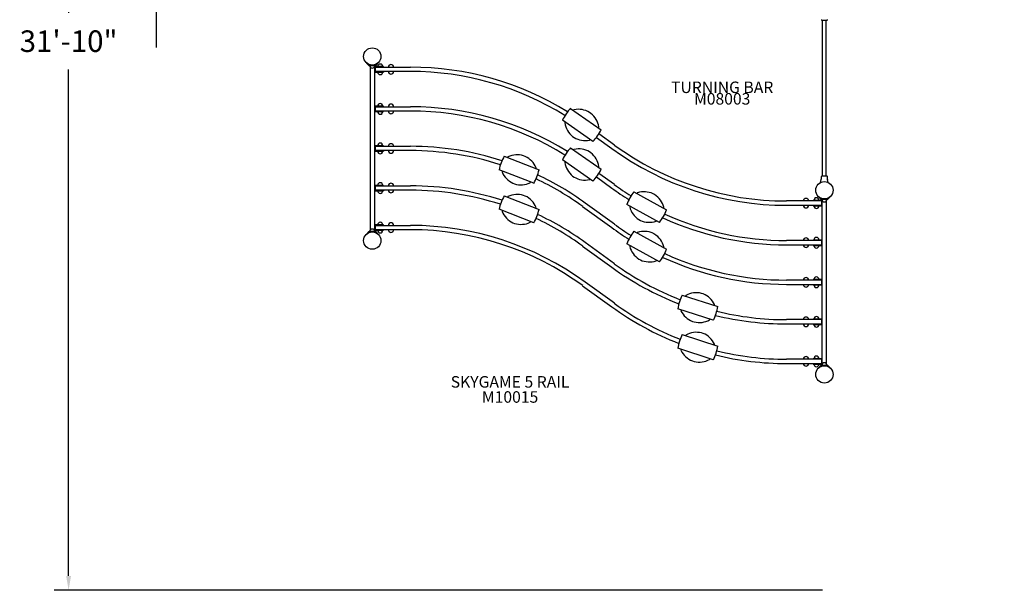
# Model space of a CAD drawing. Units: inches. Extents: x -102 to 585, y -40 to 364.
# Drawn here: x -102 to 240, y -40 to 158 of the extents above; entities that cross this region are included whole.
import ezdxf

# ---------------------------------------------------------------- set-up
doc = ezdxf.new("R2010")
doc.units = ezdxf.units.IN
doc.header["$LTSCALE"] = 12
doc.header["$MEASUREMENT"] = 0
for name, color, linetype in [('1', 7, 'Continuous'), ('20', 7, 'Continuous'), ('33', 20, 'Continuous'), ('6070', 7, 'Continuous'), ('8', 7, 'Continuous')]:
    doc.layers.add(name, color=color, linetype=linetype)
doc.styles.add('NORMAL', font='simplex')
doc.styles.get("Standard").update_dxf_attribs({"font": 'romans.shx'})
doc.dimstyles.get("Standard").update_dxf_attribs({"dimscale": 60, "dimtxt": 0.0833, "dimasz": 0.0833, "dimexe": 0.0833, "dimexo": 0.04, "dimgap": 0.09, "dimtad": 0, "dimtih": 1, "dimtoh": 1, "dimdec": 4, "dimzin": 1, "dimdsep": 46, "dimlunit": 4, "dimtxsty": 'Standard', "dimcen": 0.09, "dimclrt": 150, "dimadec": 4, "dimazin": 0, "dimtfac": 1, "dimtdec": 0, "dimtofl": 0, "dimtmove": 0, "dimatfit": 3, "dimfxl": 1, "dimtolj": 1, "dimtzin": 0, "dimarcsym": 0})

# ---------------------------------------------------------------- blocks, each defined once
blk = doc.blocks.new('*D51')
at = {"layer": '33', "color": 0, "lineweight": -2, "transparency": 16777216}
for p, q in [((-54.05, 148.44), (-54.05, 364.44)), ((442.73, 101.85), (442.73, 364.44)), ((-49.05, 359.44), (170.16, 359.44)), ((437.73, 359.44), (218.46, 359.44))]:
    blk.add_line(p, q, dxfattribs=at)
at = {"layer": '33', "color": 0, "transparency": 16777216}
for points in [[(-49.05, 360.27), (-49.05, 358.61), (-54.05, 359.44)], [(437.73, 360.27), (437.73, 358.61), (442.73, 359.44)]]:
    blk.add_solid(points, dxfattribs=at)
at = {"layer": '33', "color": 150, "transparency": 16777216, "insert": (194.31, 359.44), "char_height": 7.5, "attachment_point": 5}
blk.add_mtext('\\A1;41\'-5"', dxfattribs=at)
blk = doc.blocks.new('*D52')
at = {"layer": '33', "color": 0, "lineweight": -2, "transparency": 16777216}
for p, q in [((118.72, 341.51), (-89.6, 341.51)), ((-84.6, 336.51), (-84.6, 160.53)), ((-84.6, -35.18), (-84.6, 140.8)), ((177.2, -40.18), (-89.6, -40.18))]:
    blk.add_line(p, q, dxfattribs=at)
at = {"layer": '33', "color": 0, "transparency": 16777216}
for points in [[(-85.44, 336.51), (-83.77, 336.51), (-84.6, 341.51)], [(-85.44, -35.18), (-83.77, -35.18), (-84.6, -40.18)]]:
    blk.add_solid(points, dxfattribs=at)
at = {"layer": '33', "color": 150, "transparency": 16777216, "insert": (-84.6, 150.67), "char_height": 7.5, "attachment_point": 5}
blk.add_mtext('\\A1;31\'-10"', dxfattribs=at)

msp = doc.modelspace()

# ---------------------------------------------------------------- linework, layer by layer
at = {"layer": '1'}
for p, q in [((176.91, 158.01), (178.79, 158.01)), ((177.19, 103.71), (177.19, 158.01)), ((178.51, 103.71), (178.51, 158.01)), ((18.91, 142.97), (18.96, 143.03)), ((18.91, 142.97), (19.54, 142.34)), ((19.67, 142.47), (19.43, 142.71)), ((20.24, 142.42), (19.8, 142.42)), ((19.8, 142.23), (21.9, 142.23)), ((20.1, 141.72), (20.1, 84.99)), ((21.9, 142.42), (21.46, 142.42)), ((21.48, 141.58), (21.47, 141.58)), ((21.6, 141.72), (21.6, 84.99)), ((21.6, 141.64), (34.1, 141.64)), ((24.72, 141.82), (21.66, 141.82)), ((21.85, 141.64), (21.85, 140.14)), ((22.27, 142.71), (22.03, 142.47)), ((22.16, 142.34), (22.79, 142.97)), ((22.79, 142.97), (22.74, 143.03)), ((22.98, 142.48), (22.97, 142.48)), ((24.23, 142.48), (24.22, 142.48)), ((24.72, 141.64), (24.72, 141.82)), ((26.73, 142.29), (26.72, 142.29)), ((27.98, 142.29), (27.97, 142.29)), ((34.1, 140.14), (21.6, 140.14)), ((21.6, 139.95), (24.72, 139.95)), ((22.98, 139.29), (22.97, 139.29)), ((24.23, 139.29), (24.22, 139.29)), ((24.72, 140.14), (24.72, 139.95)), ((27.98, 139.48), (27.97, 139.48)), ((24.72, 128.07), (21.6, 128.07)), ((21.6, 127.89), (34.1, 127.89)), ((21.85, 127.89), (21.85, 126.39)), ((22.98, 128.73), (22.97, 128.73)), ((24.23, 128.73), (24.22, 128.73)), ((24.72, 127.89), (24.72, 128.07)), ((26.73, 128.54), (26.72, 128.54)), ((27.98, 128.54), (27.97, 128.54)), ((89.73, 127.33), (100.36, 119.91)), ((90.81, 126.73), (90.84, 126.78)), ((90.81, 126.58), (90.81, 126.58)), ((34.1, 126.39), (21.6, 126.39)), ((21.6, 126.2), (24.72, 126.2)), ((22.98, 125.54), (22.97, 125.54)), ((24.23, 125.54), (24.22, 125.54)), ((24.72, 126.2), (24.72, 126.39)), ((26.73, 125.73), (26.72, 125.73)), ((27.98, 125.73), (27.97, 125.73)), ((97.49, 115.81), (86.86, 123.23)), ((96.79, 125.58), (96.28, 125.94)), ((87.8, 122.43), (87.75, 122.35)), ((87.94, 122.47), (87.94, 122.48)), ((99.28, 120.67), (99.28, 120.66)), ((99.42, 120.72), (99.47, 120.79)), ((90.43, 117.56), (90.94, 117.2)), ((96.41, 116.41), (96.38, 116.37)), ((96.41, 116.56), (96.41, 116.56)), ((98.7, 117.23), (104.03, 113.36)), ((104.91, 114.57), (99.55, 118.46)), ((24.72, 114.32), (21.6, 114.32)), ((21.6, 114.14), (34.1, 114.14)), ((21.85, 114.14), (21.85, 112.64)), ((22.98, 114.98), (22.97, 114.98)), ((24.23, 114.98), (24.22, 114.98)), ((24.72, 114.14), (24.72, 114.32)), ((27.98, 114.79), (27.97, 114.79)), ((89.73, 113.58), (100.36, 106.16)), ((90.81, 112.98), (90.84, 113.03)), ((90.81, 112.83), (90.81, 112.83)), ((34.1, 112.64), (21.6, 112.64)), ((21.6, 112.45), (24.72, 112.45)), ((22.98, 111.79), (22.97, 111.79)), ((24.23, 111.79), (24.22, 111.79)), ((24.72, 112.64), (24.72, 112.45)), ((27.98, 111.98), (27.97, 111.98)), ((66.7, 110.66), (78.77, 105.92)), ((67.9, 110.32), (67.92, 110.38)), ((67.93, 110.18), (67.93, 110.18)), ((73.98, 110.61), (73.4, 110.83)), ((97.49, 102.06), (86.86, 109.48)), ((96.79, 111.83), (96.28, 112.19)), ((76.94, 101.27), (64.87, 106)), ((77.55, 106.41), (77.54, 106.4)), ((77.67, 106.49), (77.7, 106.57)), ((87.8, 108.68), (87.75, 108.6)), ((87.94, 108.72), (87.94, 108.73)), ((99.28, 106.92), (99.28, 106.91)), ((99.42, 106.97), (99.47, 107.04)), ((65.98, 105.44), (65.94, 105.35)), ((66.1, 105.52), (66.1, 105.52)), ((90.43, 103.81), (90.94, 103.45)), ((96.41, 102.66), (96.38, 102.62)), ((96.41, 102.81), (96.41, 102.81)), ((98.7, 103.48), (104.03, 99.61)), ((104.91, 100.82), (99.55, 104.71)), ((176.54, 101.56), (176.72, 102.6)), ((176.72, 103.52), (176.72, 102.69)), ((178.79, 103.71), (176.91, 103.71)), ((178.97, 102.69), (178.97, 103.52)), ((179.16, 101.56), (178.98, 102.6)), ((24.72, 100.57), (21.6, 100.57)), ((21.6, 100.39), (34.1, 100.39)), ((21.85, 100.39), (21.85, 98.89)), ((22.98, 101.23), (22.97, 101.23)), ((24.23, 101.23), (24.22, 101.23)), ((24.72, 100.57), (24.72, 100.39)), ((26.73, 101.04), (26.72, 101.04)), ((27.98, 101.04), (27.97, 101.04)), ((69.66, 101.32), (70.25, 101.09)), ((75.72, 101.75), (75.71, 101.74)), ((75.75, 101.6), (75.73, 101.55)), ((34.1, 98.89), (21.6, 98.89)), ((21.6, 98.7), (24.72, 98.7)), ((22.98, 98.04), (22.97, 98.04)), ((24.23, 98.04), (24.22, 98.04)), ((24.72, 98.89), (24.72, 98.7)), ((26.73, 98.23), (26.72, 98.23)), ((27.98, 98.23), (27.97, 98.23)), ((66.7, 96.91), (78.77, 92.17)), ((67.9, 96.57), (67.92, 96.63)), ((67.93, 96.43), (67.93, 96.43)), ((73.98, 96.86), (73.4, 97.08)), ((111.69, 98.34), (123.04, 92.08)), ((112.83, 97.85), (112.86, 97.9)), ((112.84, 97.7), (112.85, 97.71)), ((118.9, 97.34), (118.35, 97.64)), ((170.85, 95.79), (170.84, 95.79)), ((172.1, 95.79), (172.1, 95.79)), ((174.48, 95.98), (174.47, 95.98)), ((175.73, 95.98), (175.72, 95.98)), ((175.91, 96.47), (175.96, 96.53)), ((175.91, 96.47), (176.54, 95.84)), ((176.67, 95.97), (176.43, 96.21)), ((177.24, 95.92), (176.8, 95.92)), ((178.9, 95.92), (178.46, 95.92)), ((179.27, 96.21), (179.03, 95.97)), ((179.16, 95.84), (179.79, 96.47)), ((179.79, 96.47), (179.74, 96.53)), ((77.55, 92.66), (77.54, 92.65)), ((77.67, 92.74), (77.7, 92.82)), ((93.91, 93.2), (104.03, 85.86)), ((104.91, 87.07), (94.8, 94.42)), ((120.63, 87.7), (109.28, 93.96)), ((110.3, 93.25), (110.25, 93.17)), ((110.43, 93.31), (110.43, 93.32)), ((121.89, 92.72), (121.89, 92.71)), ((122.02, 92.78), (122.07, 92.87)), ((177.1, 95.14), (164.72, 95.14)), ((164.72, 93.64), (177.1, 93.64)), ((170.85, 92.98), (170.84, 92.98)), ((172.1, 92.98), (172.1, 92.98)), ((173.97, 95.14), (173.97, 95.32)), ((177.04, 95.32), (173.97, 95.32)), ((173.97, 93.64), (173.97, 93.45)), ((173.97, 93.45), (177.1, 93.45)), ((174.48, 92.79), (174.47, 92.79)), ((175.73, 92.79), (175.72, 92.79)), ((176.8, 95.73), (178.9, 95.73)), ((176.97, 93.64), (176.97, 95.14)), ((177.1, 38.49), (177.1, 95.22)), ((177.23, 95.08), (177.22, 95.08)), ((178.48, 95.08), (178.47, 95.08)), ((178.6, 38.49), (178.6, 95.22)), ((76.94, 87.52), (64.87, 92.25)), ((65.98, 91.69), (65.94, 91.6)), ((66.1, 91.77), (66.1, 91.77)), ((24.72, 86.82), (21.6, 86.82)), ((21.6, 86.64), (34.1, 86.64)), ((21.85, 86.64), (21.85, 85.14)), ((22.98, 87.48), (22.97, 87.48)), ((24.23, 87.48), (24.22, 87.48)), ((24.72, 86.64), (24.72, 86.82)), ((26.73, 87.29), (26.72, 87.29)), ((27.98, 87.29), (27.97, 87.29)), ((69.66, 87.57), (70.25, 87.34)), ((75.72, 88), (75.71, 87.99)), ((75.75, 87.85), (75.73, 87.8)), ((113.42, 88.69), (113.97, 88.39)), ((119.49, 88.18), (119.46, 88.13)), ((119.48, 88.33), (119.47, 88.33)), ((19.54, 84.37), (18.91, 83.74)), ((18.91, 83.74), (18.96, 83.69)), ((19.43, 84), (19.67, 84.24)), ((21.9, 84.48), (19.8, 84.48)), ((19.8, 84.29), (20.24, 84.29)), ((20.23, 85.14), (20.22, 85.14)), ((21.46, 84.29), (21.9, 84.29)), ((21.48, 85.14), (21.47, 85.14)), ((34.1, 85.14), (21.6, 85.14)), ((21.63, 84.95), (24.72, 84.95)), ((22.03, 84.24), (22.27, 84)), ((22.79, 83.74), (22.16, 84.37)), ((22.79, 83.74), (22.74, 83.69)), ((22.98, 84.29), (22.97, 84.29)), ((24.23, 84.29), (24.22, 84.29)), ((24.72, 85.14), (24.72, 84.95)), ((27.98, 84.48), (27.97, 84.48)), ((111.69, 84.59), (123.04, 78.33)), ((112.83, 84.1), (112.86, 84.15)), ((112.84, 83.95), (112.85, 83.96)), ((118.9, 83.59), (118.35, 83.89)), ((174.48, 82.23), (174.47, 82.23)), ((175.73, 82.23), (175.72, 82.23)), ((93.91, 79.45), (104.03, 72.11)), ((104.91, 73.32), (94.8, 80.67)), ((120.63, 73.95), (109.28, 80.21)), ((110.3, 79.5), (110.25, 79.42)), ((110.43, 79.56), (110.43, 79.57)), ((121.89, 78.97), (121.89, 78.96)), ((122.02, 79.03), (122.07, 79.12)), ((177.1, 81.39), (164.72, 81.39)), ((164.72, 79.89), (177.1, 79.89)), ((170.85, 82.04), (170.84, 82.04)), ((170.85, 79.23), (170.84, 79.23)), ((172.1, 82.04), (172.1, 82.04)), ((172.1, 79.23), (172.1, 79.23)), ((173.97, 81.39), (173.97, 81.57)), ((177.1, 81.57), (173.97, 81.57)), ((173.97, 79.7), (173.97, 79.89)), ((173.97, 79.7), (177.1, 79.7)), ((174.48, 79.04), (174.47, 79.04)), ((175.73, 79.04), (175.72, 79.04)), ((176.97, 79.89), (176.97, 81.39)), ((113.42, 74.94), (113.97, 74.64)), ((119.49, 74.43), (119.46, 74.38)), ((119.48, 74.58), (119.47, 74.58)), ((174.48, 68.48), (174.47, 68.48)), ((175.73, 68.48), (175.72, 68.48)), ((93.91, 65.7), (104.03, 58.36)), ((104.91, 59.57), (94.8, 66.92)), ((177.1, 67.64), (164.72, 67.64)), ((164.72, 66.14), (177.1, 66.14)), ((170.85, 68.29), (170.84, 68.29)), ((170.85, 65.48), (170.84, 65.48)), ((172.1, 68.29), (172.1, 68.29)), ((172.1, 65.48), (172.1, 65.48)), ((173.97, 67.64), (173.97, 67.82)), ((177.1, 67.82), (173.97, 67.82)), ((173.97, 66.14), (173.97, 65.95)), ((173.97, 65.95), (177.1, 65.95)), ((174.48, 65.29), (174.47, 65.29)), ((175.73, 65.29), (175.72, 65.29)), ((176.97, 66.14), (176.97, 67.64)), ((128.49, 62.44), (140.82, 58.45)), ((129.7, 62.18), (129.72, 62.23)), ((129.74, 62.03), (129.74, 62.04)), ((135.76, 62.83), (135.16, 63.02)), ((139.57, 58.86), (139.57, 58.85)), ((139.69, 58.94), (139.72, 59.03)), ((139.28, 53.69), (126.95, 57.68)), ((128.08, 57.18), (128.05, 57.09)), ((128.2, 57.27), (128.2, 57.28)), ((174.48, 54.73), (174.47, 54.73)), ((175.73, 54.73), (175.72, 54.73)), ((132.01, 53.3), (132.61, 53.11)), ((138.03, 54.09), (138.03, 54.09)), ((138.07, 53.95), (138.05, 53.9)), ((177.1, 53.89), (164.72, 53.89)), ((164.72, 52.39), (177.1, 52.39)), ((170.85, 54.54), (170.84, 54.54)), ((170.85, 51.73), (170.84, 51.73)), ((172.1, 54.54), (172.1, 54.54)), ((172.1, 51.73), (172.1, 51.73)), ((173.97, 54.07), (173.97, 53.89)), ((177.1, 54.07), (173.97, 54.07)), ((173.97, 52.39), (173.97, 52.2)), ((173.97, 52.2), (177.1, 52.2)), ((174.48, 51.54), (174.47, 51.54)), ((175.73, 51.54), (175.72, 51.54)), ((176.97, 52.39), (176.97, 53.89)), ((128.49, 48.69), (140.82, 44.7)), ((129.7, 48.43), (129.72, 48.48)), ((129.74, 48.28), (129.74, 48.29)), ((135.76, 49.08), (135.16, 49.27)), ((139.57, 45.11), (139.57, 45.1)), ((139.69, 45.19), (139.72, 45.28)), ((139.28, 39.94), (126.95, 43.93)), ((128.08, 43.43), (128.05, 43.34)), ((128.2, 43.52), (128.2, 43.53)), ((132.01, 39.55), (132.61, 39.36)), ((138.03, 40.34), (138.03, 40.34)), ((138.07, 40.2), (138.05, 40.15)), ((177.1, 40.14), (164.72, 40.14)), ((164.72, 38.64), (177.1, 38.64)), ((170.85, 40.79), (170.84, 40.79)), ((170.85, 37.98), (170.84, 37.98)), ((172.1, 40.79), (172.1, 40.79)), ((172.1, 37.98), (172.1, 37.98)), ((173.97, 40.14), (173.97, 40.32)), ((177.1, 40.32), (173.97, 40.32)), ((173.97, 38.64), (173.97, 38.45)), ((173.97, 38.45), (177.07, 38.45)), ((174.48, 40.98), (174.47, 40.98)), ((174.48, 37.79), (174.47, 37.79)), ((175.73, 40.98), (175.72, 40.98)), ((175.73, 37.79), (175.72, 37.79)), ((176.54, 37.87), (175.91, 37.24)), ((176.43, 37.5), (176.67, 37.74)), ((178.9, 37.98), (176.8, 37.98)), ((176.8, 37.79), (177.24, 37.79)), ((176.97, 38.64), (176.97, 40.14)), ((177.23, 38.64), (177.22, 38.64)), ((178.46, 37.79), (178.9, 37.79)), ((178.48, 38.64), (178.47, 38.64)), ((179.03, 37.74), (179.27, 37.5)), ((179.79, 37.24), (179.16, 37.87)), ((175.91, 37.24), (175.96, 37.19)), ((179.79, 37.24), (179.74, 37.19))]:
    msp.add_line(p, q, dxfattribs=at)
for centre, radius, start, end in [((176.91, 158.19), 0.187, 195.328, 270.0676), ((178.79, 158.19), 0.187, 269.9953, 0.0047), ((19.8, 142.61), 0.375, 225.0001, 269.9999), ((19.8, 142.61), 0.187, 224.9989, 270.0011), ((20.85, 142.23), 0.905, 180, 226.4393), ((20.85, 142.23), 0.906, 225.9201, 314.0799), ((20.85, 142.23), 0.905, 313.5607, 0), ((21.9, 142.61), 0.187, 269.9992, 315.0008), ((21.9, 142.61), 0.375, 269.9996, 315.0004), ((23.6, 141.82), 0.905, 133.5607, 180), ((23.6, 141.83), 0.905, 45.9201, 134.0799), ((23.6, 141.82), 0.905, 0, 46.4393), ((27.35, 141.64), 0.905, 133.5607, 180), ((27.35, 141.64), 0.905, 45.9201, 134.0799), ((27.35, 141.64), 0.905, 0, 46.4393), ((34.1, 38.37), 103.27, 58.1234, 90), ((23.6, 139.95), 0.905, 180, 226.4393), ((23.6, 139.94), 0.906, 225.9201, 314.0799), ((23.6, 139.95), 0.905, 313.5607, 0), ((27.35, 140.14), 0.905, 180, 226.4393), ((27.35, 140.13), 0.906, 225.9201, 314.0799), ((27.35, 140.14), 0.905, 313.5607, 0), ((34.1, 38.37), 101.77, 58.1726, 90), ((23.6, 128.07), 0.905, 133.5607, 180), ((23.6, 128.08), 0.906, 45.9201, 134.0799), ((23.6, 128.07), 0.905, 0, 46.4393), ((27.35, 127.89), 0.905, 133.5607, 180), ((27.35, 127.89), 0.906, 45.9201, 134.0799), ((27.35, 127.89), 0.905, 0, 46.4393), ((34.1, 24.62), 103.27, 58.1234, 90), ((90.91, 126.66), 0.125, 145.0555, 216.3826), ((90.94, 126.7), 0.125, 102.0123, 145.0555), ((92.47, 119.55), 7.44, 59.1555, 102.0123), ((23.6, 126.2), 0.905, 180, 226.4393), ((23.6, 126.19), 0.906, 225.9201, 314.0799), ((23.6, 126.2), 0.905, 313.5607, 0), ((27.35, 126.39), 0.905, 180, 226.4393), ((27.35, 126.38), 0.906, 225.9201, 314.0799), ((27.35, 126.39), 0.905, 313.5607, 0), ((34.1, 24.62), 101.77, 58.1726, 90), ((92.14, 119.78), 7.44, 8.5129, 51.2352), ((87.85, 122.28), 0.125, 145.0555, 188.5129), ((95.08, 123.36), 7.44, 188.5129, 231.2352), ((87.91, 122.35), 0.125, 73.7284, 145.0555), ((99.31, 120.79), 0.125, 253.7284, 325.0555), ((99.37, 120.86), 0.125, 325.0555, 8.5129), ((94.75, 123.59), 7.44, 239.1555, 282.0123), ((96.28, 116.44), 0.125, 282.0123, 325.0555), ((96.31, 116.48), 0.125, 325.0555, 36.3826), ((23.6, 114.32), 0.905, 133.5607, 180), ((23.6, 114.33), 0.906, 45.9201, 134.0799), ((23.6, 114.32), 0.905, 0, 46.4393), ((27.35, 114.14), 0.905, 133.5607, 180), ((27.35, 114.14), 0.906, 45.9201, 134.0799), ((27.35, 114.14), 0.905, 0, 46.4393), ((34.1, 10.87), 103.27, 72.0575, 90), ((90.91, 112.91), 0.125, 145.0555, 216.3826), ((90.94, 112.95), 0.125, 102.0123, 145.0555), ((92.47, 105.8), 7.44, 59.1555, 102.0123), ((164.72, 196.91), 103.27, 234.003, 270), ((164.72, 196.91), 101.77, 234.003, 270), ((23.6, 112.45), 0.905, 180, 226.4393), ((23.6, 112.44), 0.906, 225.9201, 314.0799), ((23.6, 112.45), 0.905, 313.5607, 0), ((27.35, 112.64), 0.905, 180, 226.4393), ((27.35, 112.63), 0.906, 225.9201, 314.0799), ((27.35, 112.64), 0.905, 313.5607, 0), ((34.1, 10.87), 101.77, 72.1103, 90), ((68.01, 110.28), 0.125, 158.5589, 229.886), ((68.03, 110.33), 0.125, 115.5157, 158.5589), ((71.18, 103.73), 7.44, 72.6589, 115.5157), ((70.81, 103.88), 7.44, 22.0163, 64.7386), ((92.14, 106.03), 7.44, 8.5129, 51.2352), ((77.55, 106.53), 0.125, 267.2318, 338.5589), ((77.59, 106.62), 0.125, 338.5589, 22.0163), ((87.85, 108.53), 0.125, 145.0555, 188.5129), ((95.08, 109.61), 7.44, 188.5129, 231.2352), ((87.91, 108.6), 0.125, 73.7284, 145.0555), ((99.31, 107.04), 0.125, 253.7284, 325.0555), ((99.37, 107.11), 0.125, 325.0555, 8.5129), ((66.06, 105.3), 0.125, 158.5589, 202.0163), ((72.84, 108.05), 7.44, 202.0163, 244.7386), ((66.09, 105.39), 0.125, 87.2318, 158.5589), ((34.1, 10.87), 101.77, 54.003, 64.6135), ((34.1, 10.87), 103.27, 54.003, 64.6698), ((94.75, 109.84), 7.44, 239.1555, 282.0123), ((96.28, 102.69), 0.125, 282.0123, 325.0555), ((96.31, 102.73), 0.125, 325.0555, 36.3826), ((176.91, 103.52), 0.187, 90, 180), ((176.22, 102.69), 0.5, 350.5377, 0), ((178.79, 103.52), 0.187, 15.328, 90.0676), ((178.79, 103.52), 0.187, 0.1955, 15.7454), ((179.47, 102.69), 0.5, 180, 189.4623), ((23.6, 100.57), 0.905, 133.5607, 180), ((23.6, 100.58), 0.906, 45.9201, 134.0799), ((23.6, 100.57), 0.905, 0, 46.4393), ((27.35, 100.39), 0.905, 133.5607, 180), ((27.35, 100.39), 0.906, 45.9201, 134.0799), ((27.35, 100.39), 0.905, 0, 46.4393), ((34.1, -2.88), 103.27, 72.0575, 90), ((72.46, 108.19), 7.44, 252.6589, 295.5157), ((75.61, 101.59), 0.125, 295.5157, 338.5589), ((75.63, 101.65), 0.125, 338.5589, 49.886), ((164.72, 183.16), 103.27, 234.003, 237.9876), ((164.72, 183.16), 101.77, 234.003, 237.9422), ((23.6, 98.7), 0.905, 180, 226.4393), ((23.6, 98.69), 0.905, 225.9201, 314.0799), ((23.6, 98.7), 0.905, 313.5607, 0), ((27.35, 98.89), 0.905, 180, 226.4393), ((27.35, 98.88), 0.905, 225.9201, 314.0799), ((27.35, 98.89), 0.905, 313.5607, 0), ((34.1, -2.88), 101.77, 72.1103, 90), ((68.01, 96.53), 0.125, 158.5589, 229.886), ((68.03, 96.58), 0.125, 115.5157, 158.5589), ((71.18, 89.98), 7.44, 72.6589, 115.5157), ((70.81, 90.13), 7.44, 22.0163, 64.7386), ((112.94, 97.79), 0.125, 151.1412, 222.4683), ((112.97, 97.84), 0.125, 108.0979, 151.1412), ((115.24, 90.89), 7.44, 65.2411, 108.0979), ((114.88, 91.08), 7.44, 14.5986, 57.3209), ((171.47, 95.14), 0.905, 133.5607, 180), ((171.47, 95.14), 0.905, 45.9201, 134.0799), ((171.47, 95.14), 0.905, 0, 46.4393), ((175.1, 95.32), 0.905, 133.5607, 180), ((175.1, 95.33), 0.905, 45.9201, 134.0799), ((175.1, 95.32), 0.905, 0, 46.4393), ((176.8, 96.11), 0.375, 225.0001, 269.9999), ((176.8, 96.11), 0.187, 224.9989, 270.0011), ((178.9, 96.11), 0.187, 269.9992, 315.0008), ((178.9, 96.11), 0.375, 269.9996, 315.0004), ((77.55, 92.78), 0.125, 267.2318, 338.5589), ((77.59, 92.87), 0.125, 338.5589, 22.0163), ((110.36, 93.11), 0.125, 151.1412, 194.5986), ((117.44, 94.95), 7.44, 194.5986, 237.3209), ((110.4, 93.19), 0.125, 79.814, 151.1412), ((121.92, 92.84), 0.125, 259.814, 331.1412), ((121.96, 92.93), 0.125, 331.1412, 14.5986), ((171.47, 93.64), 0.905, 180, 226.4393), ((171.47, 93.63), 0.905, 225.9201, 314.0799), ((171.47, 93.64), 0.905, 313.5607, 0), ((175.1, 93.45), 0.905, 180, 226.4393), ((175.1, 93.44), 0.905, 225.9201, 314.0799), ((175.1, 93.45), 0.905, 313.5607, 0), ((177.85, 95.73), 0.905, 180, 226.4393), ((177.85, 95.73), 0.905, 225.9201, 314.0799), ((177.85, 95.73), 0.905, 313.5607, 0), ((66.06, 91.55), 0.125, 158.5589, 202.0163), ((72.84, 94.3), 7.44, 202.0163, 244.7386), ((66.09, 91.64), 0.125, 87.2318, 158.5589), ((34.1, -2.88), 101.77, 54.003, 64.6135), ((34.1, -2.88), 103.27, 54.003, 64.6698), ((164.72, 183.16), 103.27, 245.3794, 270), ((164.72, 183.16), 101.77, 245.4347, 270), ((23.6, 86.82), 0.905, 133.5607, 180), ((23.6, 86.83), 0.906, 45.9201, 134.0799), ((23.6, 86.82), 0.905, 0, 46.4393), ((27.35, 86.64), 0.905, 133.5607, 180), ((27.35, 86.64), 0.906, 45.9201, 134.0799), ((27.35, 86.64), 0.905, 0, 46.4393), ((34.1, -16.63), 103.27, 54.003, 90), ((72.46, 94.44), 7.44, 252.6589, 295.5157), ((75.61, 87.84), 0.125, 295.5157, 338.5589), ((75.63, 87.9), 0.125, 338.5589, 49.886), ((164.72, 169.41), 103.27, 234.003, 237.9876), ((164.72, 169.41), 101.77, 234.003, 237.9422), ((117.08, 95.15), 7.44, 245.2411, 288.0979), ((119.35, 88.2), 0.125, 288.0979, 331.1412), ((119.38, 88.24), 0.125, 331.1412, 42.4683), ((19.8, 84.11), 0.375, 89.9996, 135.0004), ((19.8, 84.11), 0.187, 89.9992, 135.0008), ((20.85, 84.48), 0.905, 133.5607, 180), ((20.85, 84.49), 0.906, 45.9201, 134.0799), ((20.85, 84.48), 0.905, 0, 46.4393), ((21.9, 84.11), 0.375, 45.0001, 89.9999), ((21.9, 84.11), 0.187, 44.9989, 90.0011), ((23.6, 84.95), 0.905, 180, 226.4393), ((23.6, 84.94), 0.905, 225.9201, 314.0799), ((23.6, 84.95), 0.905, 313.5607, 0), ((27.35, 85.14), 0.905, 180, 226.4393), ((27.35, 85.13), 0.905, 225.9201, 314.0799), ((27.35, 85.14), 0.905, 313.5607, 0), ((34.1, -16.63), 101.77, 54.003, 90), ((112.94, 84.04), 0.125, 151.1412, 222.4683), ((112.97, 84.09), 0.125, 108.0979, 151.1412), ((115.24, 77.14), 7.44, 65.2411, 108.0979), ((114.88, 77.33), 7.44, 14.5986, 57.3209), ((171.47, 81.39), 0.906, 45.9201, 134.0799), ((175.1, 81.57), 0.905, 133.5607, 180), ((175.1, 81.58), 0.906, 45.9201, 134.0799), ((175.1, 81.57), 0.905, 0, 46.4393), ((110.36, 79.36), 0.125, 151.1412, 194.5986), ((117.44, 81.2), 7.44, 194.5986, 237.3209), ((110.4, 79.44), 0.125, 79.814, 151.1412), ((121.92, 79.09), 0.125, 259.814, 331.1412), ((121.96, 79.18), 0.125, 331.1412, 14.5986), ((171.47, 81.39), 0.905, 133.5607, 180), ((171.47, 79.89), 0.905, 180, 226.4393), ((171.47, 79.88), 0.906, 225.9201, 314.0799), ((171.47, 81.39), 0.905, 0, 46.4393), ((171.47, 79.89), 0.905, 313.5607, 0), ((175.1, 79.7), 0.905, 180, 226.4393), ((175.1, 79.69), 0.905, 225.9201, 314.0799), ((175.1, 79.7), 0.905, 313.5607, 0), ((164.72, 169.41), 103.27, 245.3794, 270), ((164.72, 169.41), 101.77, 245.4347, 270), ((164.72, 155.66), 103.27, 234.003, 248.7664), ((164.72, 155.66), 101.77, 234.003, 248.7178), ((117.08, 81.4), 7.44, 245.2411, 288.0979), ((119.35, 74.45), 0.125, 288.0979, 331.1412), ((119.38, 74.49), 0.125, 331.1412, 42.4683), ((171.47, 67.64), 0.905, 45.9201, 134.0799), ((175.1, 67.82), 0.905, 133.5607, 180), ((175.1, 67.83), 0.906, 45.9201, 134.0799), ((175.1, 67.82), 0.905, 0, 46.4393), ((171.47, 67.64), 0.905, 133.5607, 180), ((171.47, 66.14), 0.905, 180, 226.4393), ((171.47, 66.13), 0.906, 225.9201, 314.0799), ((171.47, 67.64), 0.905, 0, 46.4393), ((171.47, 66.14), 0.905, 313.5607, 0), ((175.1, 65.95), 0.905, 180, 226.4393), ((175.1, 65.94), 0.906, 225.9201, 314.0799), ((175.1, 65.95), 0.905, 313.5607, 0), ((129.82, 62.14), 0.125, 162.063, 233.3901), ((129.83, 62.19), 0.125, 119.0198, 162.063), ((133.38, 55.8), 7.44, 76.163, 119.0198), ((133, 55.92), 7.44, 25.5204, 68.2427), ((164.72, 141.91), 103.27, 234.003, 248.7664), ((164.72, 141.91), 101.77, 234.003, 248.7178), ((139.57, 58.98), 0.125, 270.7359, 342.063), ((139.6, 59.07), 0.125, 342.063, 25.5204), ((128.17, 57.05), 0.125, 162.063, 205.5204), ((134.77, 60.2), 7.44, 205.5204, 248.2427), ((128.2, 57.14), 0.125, 90.7359, 162.063), ((164.72, 155.66), 103.27, 256.1564, 270), ((164.72, 155.66), 101.77, 256.2123, 270), ((171.47, 53.89), 0.906, 45.9201, 134.0799), ((175.1, 54.07), 0.905, 133.5607, 180), ((175.1, 54.08), 0.906, 45.9201, 134.0799), ((175.1, 54.07), 0.905, 0, 46.4393), ((134.39, 60.33), 7.44, 256.163, 299.0198), ((137.93, 53.93), 0.125, 299.0198, 342.063), ((137.95, 53.99), 0.125, 342.063, 53.3901), ((171.47, 53.89), 0.905, 133.5607, 180), ((171.47, 52.39), 0.905, 180, 226.4393), ((171.47, 52.38), 0.906, 225.9201, 314.0799), ((171.47, 53.89), 0.905, 0, 46.4393), ((171.47, 52.39), 0.905, 313.5607, 0), ((175.1, 52.2), 0.905, 180, 226.4393), ((175.1, 52.19), 0.905, 225.9201, 314.0799), ((175.1, 52.2), 0.905, 313.5607, 0), ((129.82, 48.39), 0.125, 162.063, 233.3901), ((129.83, 48.44), 0.125, 119.0198, 162.063), ((133.38, 42.05), 7.44, 76.163, 119.0198), ((133, 42.17), 7.44, 25.5204, 68.2427), ((139.57, 45.23), 0.125, 270.7359, 342.063), ((139.6, 45.32), 0.125, 342.063, 25.5204), ((128.17, 43.3), 0.125, 162.063, 205.5204), ((134.77, 46.45), 7.44, 205.5204, 248.2427), ((128.2, 43.39), 0.125, 90.7359, 162.063), ((164.72, 141.91), 103.27, 256.1564, 270), ((164.72, 141.91), 101.77, 256.2123, 270), ((171.47, 40.14), 0.905, 45.9201, 134.0799), ((175.1, 40.33), 0.905, 45.9201, 134.0799), ((134.39, 46.58), 7.44, 256.163, 299.0198), ((137.93, 40.18), 0.125, 299.0198, 342.063), ((137.95, 40.24), 0.125, 342.063, 53.3901), ((171.47, 40.14), 0.905, 133.5607, 180), ((171.47, 38.64), 0.905, 180, 226.4393), ((171.47, 38.63), 0.905, 225.9201, 314.0799), ((171.47, 40.14), 0.905, 0, 46.4393), ((171.47, 38.64), 0.905, 313.5607, 0), ((175.1, 40.32), 0.905, 133.5607, 180), ((175.1, 38.45), 0.905, 180, 226.4393), ((175.1, 38.44), 0.906, 225.9201, 314.0799), ((175.1, 40.32), 0.905, 0, 46.4393), ((175.1, 38.45), 0.905, 313.5607, 0), ((176.8, 37.61), 0.375, 89.9996, 135.0004), ((176.8, 37.61), 0.187, 89.9992, 135.0008), ((177.85, 37.98), 0.905, 133.5607, 180), ((177.85, 37.99), 0.905, 45.9201, 134.0799), ((177.85, 37.98), 0.905, 0, 46.4393), ((178.9, 37.61), 0.375, 45.0001, 89.9999), ((178.9, 37.61), 0.187, 44.9989, 90.0011)]:
    msp.add_arc(centre, radius, start, end, dxfattribs=at)
for centre, major_axis, start_param, end_param in [((89.83, 124.22), (3.44, 4.92), 1.141021, 1.570796), ((89.83, 124.22), (3.44, 4.92), 1.570796, 2.000572), ((97.39, 118.93), (-3.44, -4.92), 1.570796, 2.000572), ((97.39, 118.93), (-3.44, -4.92), 1.141021, 1.570796), ((89.83, 110.47), (3.44, 4.92), 1.141021, 1.570796), ((67.52, 107.65), (2.19, 5.58), 1.141021, 1.570796), ((89.83, 110.47), (3.44, 4.92), 1.570796, 2.000572), ((67.52, 107.65), (2.19, 5.58), 1.570796, 2.000572), ((97.39, 105.18), (-3.44, -4.92), 1.570796, 2.000572), ((76.12, 104.27), (-2.19, -5.58), 1.141021, 1.570796), ((76.12, 104.27), (-2.19, -5.58), 1.570796, 2.000572), ((97.39, 105.18), (-3.44, -4.92), 1.141021, 1.570796), ((67.52, 93.9), (2.19, 5.58), 1.141021, 1.570796), ((112.12, 95.25), (2.9, 5.25), 1.570796, 2.000572), ((112.12, 95.25), (2.9, 5.25), 1.141021, 1.570796), ((67.52, 93.9), (2.19, 5.58), 1.570796, 2.000572), ((76.12, 90.52), (-2.19, -5.58), 1.141021, 1.570796), ((76.12, 90.52), (-2.19, -5.58), 1.570796, 2.000572), ((120.2, 90.79), (-2.9, -5.25), 1.141021, 1.570796), ((120.2, 90.79), (-2.9, -5.25), 1.570796, 2.000572), ((112.12, 81.5), (2.9, 5.25), 1.570796, 2.000572), ((112.12, 81.5), (2.9, 5.25), 1.141021, 1.570796), ((120.2, 77.04), (-2.9, -5.25), 1.141021, 1.570796), ((120.2, 77.04), (-2.9, -5.25), 1.570796, 2.000572), ((129.49, 59.49), (1.85, 5.71), 1.141021, 1.570796), ((129.49, 59.49), (1.85, 5.71), 1.570796, 2.000572), ((138.28, 56.64), (-1.85, -5.71), 1.570796, 2.000572), ((138.28, 56.64), (-1.85, -5.71), 1.141021, 1.570796), ((129.49, 45.74), (1.85, 5.71), 1.141021, 1.570796), ((129.49, 45.74), (1.85, 5.71), 1.570796, 2.000572), ((138.28, 42.89), (-1.85, -5.71), 1.570796, 2.000572), ((138.28, 42.89), (-1.85, -5.71), 1.141021, 1.570796)]:
    msp.add_ellipse(centre, major_axis=major_axis, ratio=0.34202, start_param=start_param, end_param=end_param, dxfattribs=at)
at = {"layer": '6070'}
for centre in [(20.85, 145.36), (177.85, 98.86), (177.85, 98.86), (20.85, 81.36), (177.85, 34.86)]:
    msp.add_circle(centre, 3, dxfattribs=at)

# ---------------------------------------------------------------- texts
at = {"layer": '20', "char_height": 4, "width": 117.3365, "attachment_point": 2, "style": 'NORMAL'}
for s, insert in [('M08003', (142.36, 132.64)), ('M10015', (68.7, 29.02))]:
    msp.add_mtext(s, dxfattribs=dict(at, insert=insert))
at = {"layer": '8', "char_height": 4, "width": 117.3365, "attachment_point": 8, "style": 'NORMAL'}
for s, insert in [('\\A1;TURNING BAR', (142.36, 132.64)), ('SKYGAME 5 RAIL', (68.7, 29.02))]:
    msp.add_mtext(s, dxfattribs=dict(at, insert=insert))

# ---------------------------------------------------------------- dimensions: what is measured, and where the dimension line sits
at = {"layer": '33'}
dim = msp.add_linear_dim(base=(442.73, 359.44), p1=(-54.05, 146.04), p2=(442.73, 99.45), dimstyle='Standard', override={"dimtxt": 0.125, "dimdec": 0, "dimsah": 1}, dxfattribs=at)
dim.commit()
dim.dimension.update_dxf_attribs({"geometry": '*D51', "text_midpoint": (194.31, 359.44), "dimtype": 160})
dim = msp.add_linear_dim(base=(-84.6, 341.51), p1=(179.6, -40.18), p2=(121.12, 341.51), angle=90, dimstyle='Standard', override={"dimtxt": 0.125, "dimdec": 0, "dimsah": 1}, dxfattribs=at)
dim.commit()
dim.dimension.update_dxf_attribs({"geometry": '*D52', "text_midpoint": (-84.6, 150.67)})

doc.saveas('drawing.dxf')
